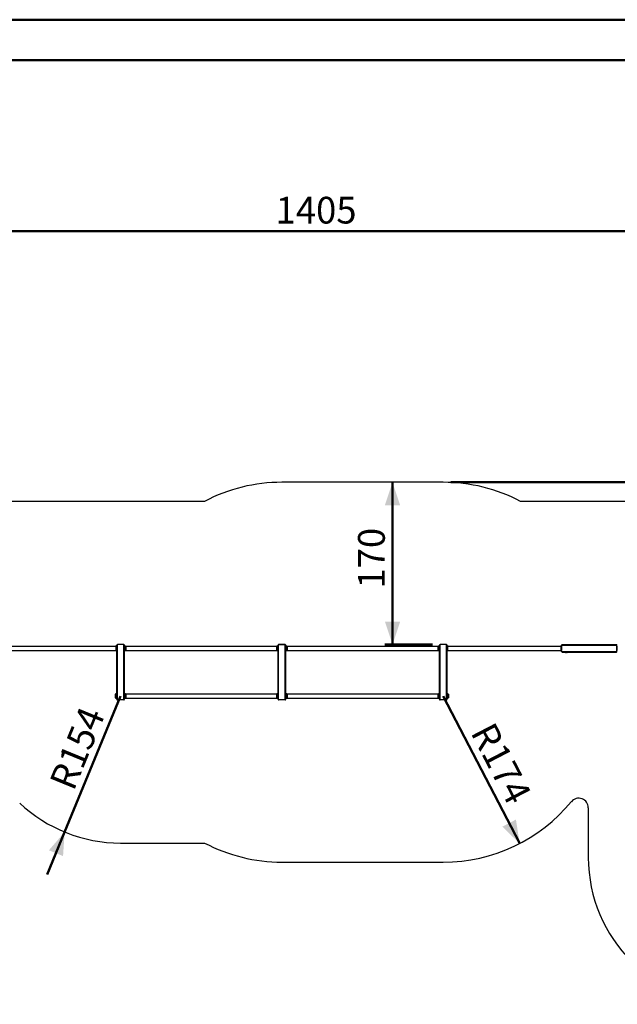
# Model space of a CAD drawing. Units: millimetres. Extents: x 0 to 42, y 0 to 29.8.
# Drawn here: x 10.2 to 18, y 16.8 to 29.7 of the extents above; entities that cross this region are included whole.
import ezdxf

# ---------------------------------------------------------------- set-up
doc = ezdxf.new("R2010")
doc.units = ezdxf.units.MM
doc.layers.add('LE_NORM', color=179, linetype='Continuous', lineweight=50)
doc.styles.add('SLDTEXTSTYLE0', font='TXT', dxfattribs={"width": 0.605})
doc.dimstyles.new('SLDDIMSTYLE0', dxfattribs={"dimtxt": 0.35, "dimasz": 0.3, "dimexe": 0, "dimexo": 0.0625, "dimgap": 0.0875, "dimtad": 1, "dimdec": 0, "dimlfac": 80, "dimrnd": 1e-09, "dimzin": 12, "dimdsep": 46, "dimtxsty": 'SLDTEXTSTYLE0', "dimsah": 1, "dimcen": 0.09, "dimadec": 0, "dimazin": 3, "dimtfac": 1, "dimtofl": 0, "dimtmove": 0, "dimatfit": 3, "dimfxl": 0, "dimfrac": 2, "dimtolj": 1, "dimtzin": 12, "dimarcsym": 0})
doc.dimstyles.new('SLDDIMSTYLE1', dxfattribs={"dimtxt": 0.35, "dimasz": 0.3, "dimexe": 0, "dimexo": 0.0625, "dimgap": 0.0875, "dimtad": 1, "dimdec": 0, "dimlfac": 80, "dimrnd": 1e-09, "dimzin": 12, "dimdsep": 46, "dimtxsty": 'SLDTEXTSTYLE0', "dimsah": 1, "dimcen": 0, "dimadec": 0, "dimazin": 3, "dimtfac": 1, "dimtofl": 0, "dimtmove": 0, "dimatfit": 3, "dimfxl": 0, "dimfrac": 2, "dimtolj": 1, "dimtzin": 12, "dimarcsym": 0})

# ---------------------------------------------------------------- blocks, each defined once
blk = doc.blocks.new('_D')
at = {"layer": 'LE_NORM'}
for p, q in [((5.205, 21.555), (5.205, 27.028)), ((22.768, 21.565), (22.768, 27.028)), ((5.205, 26.929), (22.768, 26.929))]:
    blk.add_line(p, q, dxfattribs=at)
for points in [[(5.205, 26.929), (5.505, 26.829), (5.505, 27.029)], [(22.768, 26.929), (22.468, 27.029), (22.468, 26.829)]]:
    blk.add_solid(points, dxfattribs=at)
at = {"layer": 'LE_NORM', "insert": (13.548, 27.38), "char_height": 0.35, "attachment_point": 1, "style": 'SLDTEXTSTYLE0'}
blk.add_mtext('1405', dxfattribs=at)
blk = doc.blocks.new('_D_1')
at = {"layer": 'LE_NORM'}
for p, q in [((15.842, 23.641), (25.867, 23.641)), ((25.768, 23.641), (25.768, 16.803)), ((20.942, 16.803), (25.867, 16.803))]:
    blk.add_line(p, q, dxfattribs=at)
for points in [[(25.768, 23.641), (25.668, 23.341), (25.868, 23.341)], [(25.768, 16.803), (25.868, 17.103), (25.668, 17.103)]]:
    blk.add_solid(points, dxfattribs=at)
at = {"layer": 'LE_NORM', "insert": (25.316, 19.893), "char_height": 0.35, "attachment_point": 1, "rotation": 90, "style": 'SLDTEXTSTYLE0'}
blk.add_mtext('547', dxfattribs=at)
blk = doc.blocks.new('_D_3')
at = {"layer": 'LE_NORM'}
for q in [(11.518, 20.841), (10.558, 18.505)]:
    blk.add_line((10.786, 19.06), q, dxfattribs=at)
blk.add_solid([(10.786, 19.06), (10.58, 18.821), (10.765, 18.745)], dxfattribs=at)
at = {"layer": 'LE_NORM', "insert": (10.579, 19.716), "char_height": 0.35, "attachment_point": 1, "rotation": 67.6679, "style": 'SLDTEXTSTYLE0'}
blk.add_mtext('R154', dxfattribs=at)
blk = doc.blocks.new('_D_4')
at = {"layer": 'LE_NORM'}
blk.add_line((16.744, 18.91), (15.743, 20.841), dxfattribs=at)
blk.add_solid([(16.744, 18.91), (16.695, 19.223), (16.517, 19.13)], dxfattribs=at)
at = {"layer": 'LE_NORM', "insert": (16.405, 20.527), "char_height": 0.35, "attachment_point": 1, "rotation": 297.4214, "style": 'SLDTEXTSTYLE0'}
blk.add_mtext('R174', dxfattribs=at)
blk = doc.blocks.new('_D_8')
at = {"layer": 'LE_NORM'}
for p, q in [((15.079, 23.641), (15.079, 21.516)), ((15.601, 21.516), (14.98, 21.516))]:
    blk.add_line(p, q, dxfattribs=at)
for points in [[(15.079, 23.641), (14.979, 23.341), (15.179, 23.341)], [(15.079, 21.516), (15.179, 21.816), (14.979, 21.816)]]:
    blk.add_solid(points, dxfattribs=at)
at = {"layer": 'LE_NORM', "insert": (14.628, 22.249), "char_height": 0.35, "attachment_point": 1, "rotation": 90, "style": 'SLDTEXTSTYLE0'}
blk.add_mtext('170', dxfattribs=at)

msp = doc.modelspace()

# ---------------------------------------------------------------- linework, layer by layer
at = {"color": 7, "linetype": 'Continuous', "lineweight": 50}
for p, q in [((0, 29.7), (42, 29.7)), ((1.5, 29.17), (41.3, 29.17))]:
    msp.add_line(p, q, dxfattribs=at)
at = {"color": 7, "linetype": 'Continuous', "lineweight": 25}
for p, q in [((15.743, 23.641), (13.63, 23.641)), ((12.618, 23.391), (7.693, 23.391)), ((20.843, 23.391), (16.755, 23.391)), ((11.461, 21.492), (9.974, 21.492)), ((9.974, 21.439), (11.461, 21.439)), ((11.465, 21.493), (11.454, 21.493)), ((11.454, 21.439), (11.465, 21.439)), ((11.461, 21.466), (11.461, 21.492)), ((11.461, 21.439), (11.461, 21.466)), ((11.463, 21.492), (11.462, 21.491)), ((11.462, 21.44), (11.463, 21.44)), ((11.468, 21.493), (11.465, 21.493)), ((11.465, 21.439), (11.468, 21.439)), ((11.468, 20.799), (11.468, 21.508)), ((11.476, 20.791), (11.476, 21.516)), ((11.56, 21.516), (11.476, 21.516)), ((11.56, 20.791), (11.56, 21.516)), ((11.568, 20.799), (11.568, 21.508)), ((11.581, 21.493), (11.568, 21.493)), ((11.568, 21.439), (11.581, 21.439)), ((13.565, 21.492), (11.583, 21.492)), ((11.583, 21.439), (13.565, 21.439)), ((11.585, 21.489), (11.585, 21.443)), ((13.563, 21.443), (13.563, 21.489)), ((13.58, 21.493), (13.566, 21.493)), ((13.566, 21.439), (13.58, 21.439)), ((13.58, 20.799), (13.58, 21.508)), ((13.586, 21.517), (13.586, 21.516)), ((13.591, 21.517), (13.586, 21.517)), ((13.588, 21.516), (13.586, 21.516)), ((13.588, 20.791), (13.588, 21.516)), ((13.672, 21.516), (13.588, 21.516)), ((13.591, 21.516), (13.591, 21.517)), ((13.591, 21.517), (13.669, 21.517)), ((13.597, 21.518), (13.597, 21.517)), ((13.598, 21.518), (13.598, 21.517)), ((13.598, 21.518), (13.599, 21.518)), ((13.599, 21.517), (13.599, 21.518)), ((13.599, 21.518), (13.599, 21.517)), ((13.601, 21.518), (13.601, 21.517)), ((13.601, 21.518), (13.601, 21.517)), ((13.602, 21.518), (13.602, 21.517)), ((13.602, 21.518), (13.603, 21.518)), ((13.603, 21.518), (13.603, 21.517)), ((13.603, 21.517), (13.603, 21.518)), ((13.603, 21.518), (13.603, 21.518)), ((13.603, 21.518), (13.603, 21.517)), ((13.603, 21.518), (13.603, 21.517)), ((13.604, 21.518), (13.604, 21.517)), ((13.604, 21.518), (13.604, 21.517)), ((13.605, 21.518), (13.605, 21.517)), ((13.605, 21.518), (13.606, 21.518)), ((13.606, 21.518), (13.606, 21.517)), ((13.606, 21.518), (13.606, 21.517)), ((13.606, 21.517), (13.606, 21.518)), ((13.606, 21.518), (13.606, 21.517)), ((13.606, 21.518), (13.606, 21.518)), ((13.608, 21.518), (13.608, 21.517)), ((13.608, 21.518), (13.608, 21.517)), ((13.609, 21.518), (13.609, 21.517)), ((13.609, 21.518), (13.61, 21.518)), ((13.61, 21.517), (13.61, 21.518)), ((13.61, 21.518), (13.61, 21.517)), ((13.611, 21.518), (13.611, 21.517)), ((13.611, 21.518), (13.611, 21.517)), ((13.611, 21.518), (13.611, 21.517)), ((13.611, 21.518), (13.611, 21.518)), ((13.612, 21.517), (13.612, 21.518)), ((13.613, 21.518), (13.613, 21.517)), ((13.613, 21.518), (13.613, 21.517)), ((13.614, 21.518), (13.614, 21.517)), ((13.614, 21.518), (13.616, 21.518)), ((13.616, 21.518), (13.616, 21.517)), ((13.616, 21.517), (13.616, 21.518)), ((13.616, 21.518), (13.616, 21.517)), ((13.616, 21.518), (13.616, 21.518)), ((13.619, 21.518), (13.619, 21.517)), ((13.619, 21.518), (13.619, 21.517)), ((13.62, 21.518), (13.62, 21.517)), ((13.62, 21.518), (13.621, 21.518)), ((13.621, 21.518), (13.621, 21.517)), ((13.621, 21.518), (13.621, 21.517)), ((13.621, 21.517), (13.621, 21.518)), ((13.621, 21.518), (13.621, 21.517)), ((13.621, 21.518), (13.621, 21.518)), ((13.623, 21.518), (13.623, 21.517)), ((13.623, 21.518), (13.623, 21.517)), ((13.623, 21.518), (13.624, 21.518)), ((13.624, 21.517), (13.624, 21.518)), ((13.624, 21.518), (13.624, 21.517)), ((13.625, 21.518), (13.625, 21.517)), ((13.626, 21.518), (13.626, 21.517)), ((13.626, 21.518), (13.626, 21.517)), ((13.626, 21.517), (13.626, 21.518)), ((13.626, 21.518), (13.626, 21.517)), ((13.626, 21.518), (13.626, 21.518)), ((13.628, 21.518), (13.628, 21.517)), ((13.628, 21.518), (13.628, 21.517)), ((13.628, 21.518), (13.628, 21.517)), ((13.628, 21.518), (13.628, 21.517)), ((13.63, 21.518), (13.628, 21.518)), ((13.63, 21.518), (13.63, 21.517)), ((13.63, 21.518), (13.63, 21.517)), ((13.63, 21.517), (13.63, 21.518)), ((13.63, 21.518), (13.63, 21.517)), ((13.63, 21.518), (13.63, 21.518)), ((13.669, 21.517), (13.669, 21.516)), ((13.674, 21.517), (13.669, 21.517)), ((13.672, 20.791), (13.672, 21.516)), ((13.674, 21.516), (13.674, 21.517)), ((13.68, 20.799), (13.68, 21.508)), ((13.694, 21.493), (13.68, 21.493)), ((13.68, 21.439), (13.694, 21.439)), ((15.677, 21.492), (13.695, 21.492)), ((13.695, 21.439), (15.677, 21.439)), ((13.698, 21.489), (13.698, 21.443)), ((15.675, 21.443), (15.675, 21.489)), ((15.693, 21.493), (15.679, 21.493)), ((15.679, 21.439), (15.693, 21.439)), ((15.693, 20.799), (15.693, 21.508)), ((15.701, 20.791), (15.701, 21.516)), ((15.785, 21.516), (15.701, 21.516)), ((15.785, 20.791), (15.785, 21.516)), ((15.793, 20.799), (15.793, 21.508)), ((15.795, 21.493), (15.793, 21.493)), ((15.793, 21.439), (15.795, 21.439)), ((15.806, 21.493), (15.795, 21.493)), ((15.795, 21.439), (15.806, 21.439)), ((15.798, 21.491), (15.797, 21.492)), ((15.797, 21.44), (15.798, 21.44)), ((17.286, 21.492), (15.799, 21.492)), ((15.799, 21.466), (15.799, 21.492)), ((15.799, 21.439), (15.799, 21.466)), ((15.799, 21.439), (17.286, 21.439)), ((17.286, 21.466), (17.286, 21.492)), ((17.286, 21.439), (17.286, 21.466)), ((17.288, 21.492), (17.287, 21.491)), ((17.287, 21.44), (17.288, 21.44)), ((17.293, 21.493), (17.29, 21.493)), ((17.29, 21.439), (17.293, 21.439)), ((17.293, 21.508), (18.018, 21.508)), ((17.293, 21.424), (17.293, 21.508)), ((17.293, 21.424), (18.018, 21.424)), ((17.299, 21.416), (17.299, 21.415)), ((17.299, 21.415), (17.303, 21.415)), ((17.301, 21.516), (18.01, 21.516)), ((17.301, 21.416), (18.01, 21.416)), ((17.303, 21.415), (17.303, 21.416)), ((17.382, 21.415), (17.303, 21.415)), ((17.342, 21.413), (17.342, 21.415)), ((17.342, 21.413), (17.342, 21.415)), ((17.342, 21.415), (17.342, 21.413)), ((17.342, 21.413), (17.342, 21.415)), ((17.342, 21.413), (17.342, 21.413)), ((17.342, 21.413), (17.345, 21.413)), ((17.345, 21.413), (17.345, 21.415)), ((17.345, 21.413), (17.345, 21.415)), ((17.345, 21.413), (17.345, 21.415)), ((17.345, 21.413), (17.345, 21.415)), ((17.346, 21.415), (17.346, 21.413)), ((17.346, 21.413), (17.346, 21.415)), ((17.346, 21.413), (17.346, 21.415)), ((17.346, 21.413), (17.346, 21.415)), ((17.346, 21.413), (17.346, 21.413)), ((17.347, 21.413), (17.347, 21.415)), ((17.347, 21.413), (17.347, 21.415)), ((17.347, 21.413), (17.348, 21.413)), ((17.348, 21.413), (17.348, 21.415)), ((17.348, 21.413), (17.348, 21.415)), ((17.348, 21.413), (17.348, 21.415)), ((17.348, 21.413), (17.348, 21.415)), ((17.348, 21.413), (17.348, 21.413)), ((17.35, 21.415), (17.35, 21.413)), ((17.35, 21.413), (17.35, 21.415)), ((17.35, 21.413), (17.352, 21.413)), ((17.352, 21.413), (17.352, 21.415)), ((17.353, 21.413), (17.353, 21.415)), ((17.353, 21.413), (17.353, 21.415)), ((17.354, 21.413), (17.354, 21.415)), ((17.355, 21.413), (17.355, 21.415)), ((17.355, 21.415), (17.355, 21.413)), ((17.355, 21.413), (17.355, 21.415)), ((17.356, 21.413), (17.355, 21.413)), ((17.355, 21.413), (17.355, 21.413)), ((17.356, 21.413), (17.356, 21.415)), ((17.357, 21.413), (17.357, 21.415)), ((17.357, 21.413), (17.357, 21.415)), ((17.358, 21.415), (17.358, 21.413)), ((17.358, 21.413), (17.358, 21.415)), ((17.359, 21.413), (17.358, 21.413)), ((17.359, 21.413), (17.359, 21.415)), ((17.36, 21.413), (17.36, 21.415)), ((17.36, 21.413), (17.36, 21.415)), ((17.363, 21.413), (17.363, 21.415)), ((17.364, 21.415), (17.364, 21.413)), ((17.364, 21.413), (17.364, 21.415)), ((17.364, 21.413), (17.364, 21.413)), ((17.366, 21.413), (17.364, 21.413)), ((17.366, 21.413), (17.366, 21.415)), ((17.366, 21.413), (17.366, 21.415)), ((17.367, 21.413), (17.367, 21.415)), ((17.367, 21.413), (17.367, 21.415)), ((17.367, 21.415), (17.367, 21.413)), ((17.367, 21.413), (17.367, 21.415)), ((17.367, 21.413), (17.367, 21.413)), ((17.368, 21.413), (17.368, 21.415)), ((17.368, 21.413), (17.368, 21.415)), ((17.369, 21.413), (17.369, 21.415)), ((17.369, 21.415), (17.369, 21.413)), ((17.369, 21.413), (17.369, 21.415)), ((17.369, 21.413), (17.369, 21.415)), ((17.37, 21.413), (17.369, 21.413)), ((17.369, 21.413), (17.369, 21.413)), ((17.37, 21.413), (17.37, 21.415)), ((17.371, 21.413), (17.371, 21.415)), ((17.371, 21.413), (17.371, 21.415)), ((17.373, 21.415), (17.373, 21.413)), ((17.373, 21.413), (17.373, 21.415)), ((17.374, 21.413), (17.374, 21.415)), ((17.375, 21.413), (17.374, 21.413)), ((17.375, 21.413), (17.375, 21.415)), ((17.375, 21.413), (17.375, 21.415)), ((17.382, 21.416), (17.382, 21.415)), ((17.382, 21.415), (17.386, 21.415)), ((17.386, 21.415), (17.386, 21.416)), ((18.018, 21.424), (18.018, 21.508)), ((18.02, 21.493), (18.018, 21.493)), ((18.018, 21.439), (18.02, 21.439)), ((11.45, 20.818), (11.45, 20.864)), ((11.468, 20.868), (11.454, 20.868)), ((11.454, 20.814), (11.468, 20.814)), ((11.56, 20.791), (11.476, 20.791)), ((11.581, 20.868), (11.568, 20.868)), ((11.568, 20.814), (11.581, 20.814)), ((13.565, 20.867), (11.583, 20.867)), ((11.583, 20.814), (13.565, 20.814)), ((11.585, 20.864), (11.585, 20.818)), ((13.563, 20.818), (13.563, 20.864)), ((13.58, 20.868), (13.566, 20.868)), ((13.566, 20.814), (13.58, 20.814)), ((13.672, 20.791), (13.588, 20.791)), ((13.694, 20.868), (13.68, 20.868)), ((13.68, 20.814), (13.694, 20.814)), ((15.677, 20.867), (13.695, 20.867)), ((13.695, 20.814), (15.677, 20.814)), ((13.698, 20.864), (13.698, 20.818)), ((15.675, 20.818), (15.675, 20.864)), ((15.693, 20.868), (15.679, 20.868)), ((15.679, 20.814), (15.693, 20.814)), ((15.785, 20.791), (15.701, 20.791)), ((15.806, 20.868), (15.793, 20.868)), ((15.793, 20.814), (15.806, 20.814)), ((15.81, 20.864), (15.81, 20.818)), ((17.643, 19.378), (17.643, 18.728)), ((11.518, 18.916), (12.618, 18.916)), ((13.63, 18.666), (15.743, 18.666))]:
    msp.add_line(p, q, dxfattribs=at)
at = {"color": 8, "linetype": 'Continuous', "lineweight": 25}
for p, q in [((11.454, 21.493), (11.454, 21.492)), ((11.454, 21.439), (11.454, 21.439)), ((11.462, 21.491), (11.462, 21.44)), ((11.463, 21.44), (11.463, 21.492)), ((11.465, 21.493), (11.465, 21.439)), ((11.581, 21.439), (11.581, 21.493)), ((13.566, 21.493), (13.566, 21.439)), ((13.694, 21.439), (13.694, 21.493)), ((15.679, 21.493), (15.679, 21.439)), ((15.795, 21.439), (15.795, 21.493)), ((15.797, 21.492), (15.797, 21.44)), ((15.798, 21.44), (15.798, 21.491)), ((15.806, 21.492), (15.806, 21.493)), ((15.806, 21.439), (15.806, 21.439)), ((17.287, 21.491), (17.287, 21.44)), ((17.288, 21.44), (17.288, 21.492)), ((17.29, 21.493), (17.29, 21.439)), ((18.02, 21.439), (18.02, 21.493)), ((11.454, 20.868), (11.454, 20.814)), ((11.581, 20.814), (11.581, 20.868)), ((13.566, 20.868), (13.566, 20.814)), ((13.694, 20.814), (13.694, 20.868)), ((15.679, 20.868), (15.679, 20.814)), ((15.806, 20.814), (15.806, 20.868))]:
    msp.add_line(p, q, dxfattribs=at)
at = {"color": 7, "linetype": 'Continuous', "lineweight": 25}
for centre, radius, start, end in [((13.63, 21.466), 2.175, 90, 117.7414), ((15.743, 21.466), 2.175, 62.2586, 90), ((11.454, 21.489), 0.00375, 90, 115.8419), ((11.454, 21.443), 0.00375, 244.1581, 270), ((11.465, 21.489), 0.00375, 135, 180), ((11.465, 21.443), 0.00375, 180, 225), ((11.465, 21.489), 0.00375, 90, 135), ((11.465, 21.443), 0.00375, 225, 270), ((11.476, 21.508), 0.008, 90, 180), ((11.56, 21.508), 0.008, 0, 90), ((11.581, 21.489), 0.00375, 0, 90), ((11.581, 21.443), 0.00375, 270, 360), ((13.566, 21.489), 0.00375, 90, 180), ((13.566, 21.443), 0.00375, 180, 270), ((13.588, 21.508), 0.008, 90, 180), ((13.672, 21.508), 0.008, 0, 90), ((13.694, 21.489), 0.00375, 0, 90), ((13.694, 21.443), 0.00375, 270, 360), ((15.679, 21.489), 0.00375, 90, 180), ((15.679, 21.443), 0.00375, 180, 270), ((15.701, 21.508), 0.008, 90, 180), ((15.785, 21.508), 0.008, 0, 90), ((15.795, 21.489), 0.00375, 45, 90), ((15.795, 21.443), 0.00375, 270, 315), ((15.795, 21.489), 0.00375, 0, 45), ((15.795, 21.443), 0.00375, 315, 0), ((15.806, 21.489), 0.00375, 64.1581, 90), ((15.806, 21.443), 0.00375, 270, 295.8419), ((17.29, 21.489), 0.00375, 135, 180), ((17.29, 21.443), 0.00375, 180, 225), ((17.29, 21.489), 0.00375, 90, 135), ((17.29, 21.443), 0.00375, 225, 270), ((17.301, 21.508), 0.008, 90, 180), ((17.301, 21.424), 0.008, 180, 270), ((18.01, 21.508), 0.008, 0, 90), ((18.01, 21.424), 0.008, 270, 0), ((18.02, 21.489), 0.00375, 45, 90), ((18.02, 21.443), 0.00375, 270, 315), ((11.454, 20.864), 0.00375, 90, 180), ((11.454, 20.818), 0.00375, 180, 270), ((11.476, 20.799), 0.008, 180, 270), ((11.56, 20.799), 0.008, 270, 0), ((11.581, 20.864), 0.00375, 0, 90), ((11.581, 20.818), 0.00375, 270, 360), ((13.566, 20.864), 0.00375, 90, 180), ((13.566, 20.818), 0.00375, 180, 270), ((13.588, 20.799), 0.008, 180, 270), ((13.672, 20.799), 0.008, 270, 0), ((13.694, 20.864), 0.00375, 0, 90), ((13.694, 20.818), 0.00375, 270, 360), ((15.679, 20.864), 0.00375, 90, 180), ((15.679, 20.818), 0.00375, 180, 270), ((15.701, 20.799), 0.008, 180, 270), ((15.785, 20.799), 0.008, 270, 0), ((15.806, 20.864), 0.00375, 0, 90), ((15.806, 20.818), 0.00375, 270, 360), ((17.518, 19.378), 0.125, 0, 140.5103), ((11.518, 20.841), 1.925, 226.7043, 270), ((15.743, 20.841), 2.175, 270, 320.5103), ((13.63, 20.841), 2.175, 242.2586, 270), ((19.568, 18.728), 1.925, 180, 270)]:
    msp.add_arc(centre, radius, start, end, dxfattribs=at)
for points, knots in [([(13.597, 21.518), (13.597, 21.518), (13.597, 21.518), (13.597, 21.518), (13.597, 21.518), (13.598, 21.518), (13.598, 21.518)], [0, 0, 0, 0, 0.302446, 0.512046, 0.721521, 1, 1, 1, 1]), ([(13.599, 21.518), (13.599, 21.518), (13.599, 21.518), (13.599, 21.518), (13.599, 21.518), (13.599, 21.518), (13.599, 21.518)], [0, 0, 0, 0, 0.293459, 0.530543, 0.826194, 1, 1, 1, 1]), ([(13.601, 21.518), (13.601, 21.518), (13.601, 21.518), (13.601, 21.518), (13.601, 21.518), (13.601, 21.518), (13.602, 21.518)], [0, 0, 0, 0, 0.280244, 0.610691, 0.85172, 1, 1, 1, 1]), ([(13.603, 21.518), (13.603, 21.518), (13.603, 21.518), (13.603, 21.518), (13.603, 21.518), (13.603, 21.518), (13.603, 21.518)], [0, 0, 0, 0, 0.288978, 0.665783, 0.94195, 1, 1, 1, 1]), ([(13.603, 21.518), (13.603, 21.518), (13.603, 21.518), (13.603, 21.518), (13.603, 21.518)], [0, 0, 0, 0, 0.568088, 1, 1, 1, 1]), ([(13.604, 21.518), (13.604, 21.518), (13.604, 21.518), (13.605, 21.518), (13.605, 21.518), (13.605, 21.518), (13.605, 21.518)], [0, 0, 0, 0, 0.2911429, 0.6224637, 0.8873026, 1, 1, 1, 1]), ([(13.606, 21.518), (13.606, 21.518), (13.606, 21.518), (13.606, 21.518), (13.606, 21.518), (13.606, 21.518)], [0, 0, 0, 0, 0.442164, 0.716988, 1, 1, 1, 1]), ([(13.606, 21.518), (13.606, 21.518), (13.606, 21.518), (13.606, 21.518), (13.606, 21.518), (13.606, 21.518), (13.606, 21.518)], [0, 0, 0, 0, 0.363202, 0.61768, 0.87236, 1, 1, 1, 1]), ([(13.608, 21.518), (13.608, 21.518), (13.608, 21.518), (13.608, 21.518), (13.608, 21.518), (13.609, 21.518), (13.609, 21.518)], [0, 0, 0, 0, 0.296861, 0.630548, 0.8996, 1, 1, 1, 1]), ([(13.608, 21.518), (13.608, 21.518), (13.608, 21.518), (13.608, 21.518), (13.608, 21.518), (13.608, 21.518)], [0, 0, 0, 0, 0.2505884, 0.5012767, 1, 1, 1, 1]), ([(13.61, 21.518), (13.61, 21.518), (13.61, 21.518), (13.61, 21.518), (13.61, 21.518), (13.61, 21.518), (13.61, 21.518)], [0, 0, 0, 0, 0.306706, 0.519216, 0.731509, 1, 1, 1, 1]), ([(13.611, 21.518), (13.611, 21.518), (13.611, 21.518), (13.611, 21.518), (13.611, 21.518), (13.611, 21.518)], [0, 0, 0, 0, 0.388179, 0.780784, 1, 1, 1, 1]), ([(13.612, 21.518), (13.612, 21.518), (13.612, 21.518), (13.612, 21.518), (13.612, 21.518), (13.611, 21.518), (13.611, 21.518)], [0, 0, 0, 0, 0.324842, 0.592156, 0.858828, 1, 1, 1, 1]), ([(13.611, 21.518), (13.611, 21.518), (13.611, 21.518), (13.611, 21.518), (13.611, 21.518), (13.611, 21.518), (13.611, 21.518)], [0, 0, 0, 0, 0.178791, 0.408473, 0.702299, 1, 1, 1, 1]), ([(13.613, 21.518), (13.613, 21.518), (13.613, 21.518), (13.614, 21.518), (13.614, 21.518), (13.614, 21.518), (13.614, 21.518)], [0, 0, 0, 0, 0.31099, 0.602453, 0.843468, 1, 1, 1, 1]), ([(13.616, 21.518), (13.616, 21.518), (13.616, 21.518), (13.616, 21.518), (13.616, 21.518), (13.616, 21.518), (13.616, 21.518), (13.616, 21.518)], [0, 0, 0, 0, 0.27159, 0.502571, 0.695306, 0.888166, 1, 1, 1, 1]), ([(13.619, 21.518), (13.619, 21.518), (13.619, 21.518), (13.619, 21.518), (13.62, 21.518), (13.62, 21.518), (13.62, 21.518)], [0, 0, 0, 0, 0.296163, 0.631028, 0.890317, 1, 1, 1, 1]), ([(13.621, 21.518), (13.621, 21.518), (13.621, 21.518), (13.621, 21.518), (13.621, 21.518), (13.621, 21.518)], [0, 0, 0, 0, 0.351719, 0.615857, 1, 1, 1, 1]), ([(13.621, 21.518), (13.621, 21.518), (13.621, 21.518), (13.621, 21.518), (13.621, 21.518), (13.621, 21.518), (13.621, 21.518)], [0, 0, 0, 0, 0.351076, 0.613197, 0.876111, 1, 1, 1, 1]), ([(13.623, 21.518), (13.623, 21.518), (13.623, 21.518), (13.623, 21.518), (13.623, 21.518), (13.623, 21.518), (13.623, 21.518)], [0, 0, 0, 0, 0.349813, 0.585281, 0.820722, 1, 1, 1, 1]), ([(13.624, 21.518), (13.624, 21.518), (13.624, 21.518), (13.624, 21.518), (13.624, 21.518), (13.624, 21.518)], [0, 0, 0, 0, 0.250525, 0.501262, 1, 1, 1, 1]), ([(13.625, 21.518), (13.625, 21.518), (13.625, 21.518), (13.625, 21.518), (13.624, 21.518), (13.624, 21.518), (13.624, 21.518)], [0, 0, 0, 0, 0.2820927, 0.5419639, 0.8322278, 1, 1, 1, 1]), ([(13.626, 21.518), (13.626, 21.518), (13.626, 21.518), (13.626, 21.518), (13.626, 21.518), (13.626, 21.518)], [0, 0, 0, 0, 0.3881793, 0.7807843, 1, 1, 1, 1]), ([(13.626, 21.518), (13.626, 21.518), (13.626, 21.518), (13.626, 21.518), (13.626, 21.518), (13.626, 21.518), (13.626, 21.518)], [0, 0, 0, 0, 0.324842, 0.592156, 0.858828, 1, 1, 1, 1]), ([(13.628, 21.518), (13.628, 21.518), (13.628, 21.518), (13.628, 21.518), (13.628, 21.518), (13.628, 21.518), (13.628, 21.518)], [0, 0, 0, 0, 0.375229, 0.631183, 0.889289, 1, 1, 1, 1]), ([(13.628, 21.518), (13.628, 21.518), (13.628, 21.518), (13.628, 21.518), (13.628, 21.518), (13.628, 21.518)], [0, 0, 0, 0, 0.254054, 0.508716, 1, 1, 1, 1]), ([(13.628, 21.518), (13.628, 21.518), (13.628, 21.518), (13.628, 21.518), (13.628, 21.518), (13.628, 21.518)], [0, 0, 0, 0, 0.255843, 0.729394, 1, 1, 1, 1]), ([(13.63, 21.518), (13.63, 21.518), (13.63, 21.518), (13.63, 21.518), (13.63, 21.518), (13.63, 21.518)], [0, 0, 0, 0, 0.401872, 0.651796, 1, 1, 1, 1]), ([(13.63, 21.518), (13.63, 21.518), (13.63, 21.518), (13.63, 21.518), (13.63, 21.518), (13.63, 21.518), (13.63, 21.518)], [0, 0, 0, 0, 0.351076, 0.613197, 0.876111, 1, 1, 1, 1]), ([(17.342, 21.413), (17.342, 21.413), (17.342, 21.413), (17.342, 21.413), (17.342, 21.413), (17.342, 21.413)], [0, 0, 0, 0, 0.401872, 0.6517964, 1, 1, 1, 1]), ([(17.342, 21.413), (17.342, 21.413), (17.342, 21.413), (17.342, 21.413), (17.342, 21.413), (17.342, 21.413), (17.342, 21.413)], [0, 0, 0, 0, 0.351076, 0.613197, 0.876111, 1, 1, 1, 1]), ([(17.345, 21.413), (17.345, 21.413), (17.345, 21.413), (17.345, 21.413), (17.345, 21.413), (17.345, 21.413), (17.345, 21.413)], [0, 0, 0, 0, 0.375229, 0.631183, 0.889289, 1, 1, 1, 1]), ([(17.345, 21.413), (17.345, 21.413), (17.345, 21.413), (17.345, 21.413), (17.345, 21.413), (17.345, 21.413)], [0, 0, 0, 0, 0.254054, 0.508716, 1, 1, 1, 1]), ([(17.345, 21.413), (17.345, 21.413), (17.345, 21.413), (17.345, 21.413), (17.345, 21.413), (17.345, 21.413)], [0, 0, 0, 0, 0.2558427, 0.7293938, 1, 1, 1, 1]), ([(17.346, 21.413), (17.346, 21.413), (17.346, 21.413), (17.346, 21.413), (17.346, 21.413), (17.346, 21.413), (17.346, 21.413)], [0, 0, 0, 0, 0.359552, 0.615477, 0.871292, 1, 1, 1, 1]), ([(17.346, 21.413), (17.346, 21.413), (17.346, 21.413), (17.346, 21.413), (17.346, 21.413), (17.346, 21.413), (17.346, 21.413)], [0, 0, 0, 0, 0.173931, 0.309422, 0.555927, 1, 1, 1, 1]), ([(17.346, 21.413), (17.346, 21.413), (17.346, 21.413), (17.347, 21.413), (17.347, 21.413), (17.347, 21.413), (17.347, 21.413)], [0, 0, 0, 0, 0.260847, 0.551875, 0.853337, 1, 1, 1, 1]), ([(17.347, 21.413), (17.347, 21.413), (17.347, 21.413), (17.347, 21.413), (17.347, 21.413), (17.347, 21.413)], [0, 0, 0, 0, 0.251177, 0.502601, 1, 1, 1, 1]), ([(17.348, 21.413), (17.348, 21.413), (17.348, 21.413), (17.348, 21.413), (17.348, 21.413), (17.348, 21.413), (17.348, 21.413)], [0, 0, 0, 0, 0.276058, 0.534415, 0.7942, 1, 1, 1, 1]), ([(17.348, 21.413), (17.348, 21.413), (17.348, 21.413), (17.348, 21.413), (17.348, 21.413), (17.348, 21.413), (17.348, 21.413)], [0, 0, 0, 0, 0.390387, 0.640779, 0.892084, 1, 1, 1, 1]), ([(17.35, 21.413), (17.35, 21.413), (17.35, 21.413), (17.35, 21.413), (17.35, 21.413), (17.35, 21.413), (17.35, 21.413)], [0, 0, 0, 0, 0.270803, 0.513696, 0.754569, 1, 1, 1, 1]), ([(17.352, 21.413), (17.352, 21.413), (17.352, 21.413), (17.353, 21.413), (17.353, 21.413), (17.353, 21.413), (17.353, 21.413)], [0, 0, 0, 0, 0.2930233, 0.5607507, 0.8683303, 1, 1, 1, 1]), ([(17.353, 21.413), (17.353, 21.413), (17.353, 21.413), (17.353, 21.413), (17.353, 21.413), (17.353, 21.413)], [0, 0, 0, 0, 0.25044, 0.500968, 1, 1, 1, 1]), ([(17.354, 21.413), (17.354, 21.413), (17.354, 21.413), (17.354, 21.413), (17.354, 21.413)], [0, 0, 0, 0, 0.5680884, 1, 1, 1, 1]), ([(17.355, 21.413), (17.355, 21.413), (17.355, 21.413), (17.355, 21.413), (17.355, 21.413), (17.355, 21.413), (17.355, 21.413)], [0, 0, 0, 0, 0.288978, 0.665783, 0.94195, 1, 1, 1, 1]), ([(17.357, 21.413), (17.357, 21.413), (17.356, 21.413), (17.356, 21.413), (17.356, 21.413), (17.356, 21.413), (17.356, 21.413)], [0, 0, 0, 0, 0.280244, 0.610691, 0.85172, 1, 1, 1, 1]), ([(17.357, 21.413), (17.357, 21.413), (17.357, 21.413), (17.357, 21.413), (17.357, 21.413)], [0, 0, 0, 0, 0.4999065, 1, 1, 1, 1]), ([(17.358, 21.413), (17.358, 21.413), (17.358, 21.413), (17.358, 21.413), (17.358, 21.413), (17.358, 21.413), (17.358, 21.413)], [0, 0, 0, 0, 0.269457, 0.509326, 0.747097, 1, 1, 1, 1]), ([(17.36, 21.413), (17.36, 21.413), (17.36, 21.413), (17.36, 21.413), (17.359, 21.413), (17.359, 21.413), (17.359, 21.413)], [0, 0, 0, 0, 0.2940593, 0.6278852, 0.8923971, 1, 1, 1, 1]), ([(17.363, 21.413), (17.363, 21.413), (17.363, 21.413), (17.364, 21.413), (17.364, 21.413), (17.364, 21.413), (17.364, 21.413)], [0, 0, 0, 0, 0.394854, 0.645233, 0.89619, 1, 1, 1, 1]), ([(17.366, 21.413), (17.366, 21.413), (17.366, 21.413), (17.366, 21.413), (17.366, 21.413), (17.366, 21.413), (17.366, 21.413), (17.366, 21.413)], [0, 0, 0, 0, 0.374778, 0.559042, 0.744366, 0.962165, 1, 1, 1, 1]), ([(17.367, 21.413), (17.367, 21.413), (17.367, 21.413), (17.367, 21.413), (17.367, 21.413), (17.367, 21.413)], [0, 0, 0, 0, 0.48018, 0.737318, 1, 1, 1, 1]), ([(17.367, 21.413), (17.367, 21.413), (17.367, 21.413), (17.367, 21.413), (17.367, 21.413), (17.367, 21.413), (17.367, 21.413)], [0, 0, 0, 0, 0.251885, 0.506371, 0.739494, 1, 1, 1, 1]), ([(17.367, 21.413), (17.367, 21.413), (17.367, 21.413), (17.368, 21.413), (17.368, 21.413), (17.368, 21.413), (17.368, 21.413)], [0, 0, 0, 0, 0.1170893, 0.4946889, 0.8721648, 1, 1, 1, 1]), ([(17.368, 21.413), (17.368, 21.413), (17.368, 21.413), (17.368, 21.413), (17.368, 21.413), (17.368, 21.413), (17.368, 21.413), (17.368, 21.413), (17.368, 21.413)], [0, 0, 0, 0, 0.297477, 0.591135, 0.709168, 0.826927, 0.95734, 1, 1, 1, 1]), ([(17.369, 21.413), (17.369, 21.413), (17.369, 21.413), (17.369, 21.413), (17.369, 21.413), (17.369, 21.413), (17.369, 21.413)], [0, 0, 0, 0, 0.288978, 0.665783, 0.94195, 1, 1, 1, 1]), ([(17.369, 21.413), (17.369, 21.413), (17.369, 21.413), (17.369, 21.413), (17.369, 21.413)], [0, 0, 0, 0, 0.517034, 1, 1, 1, 1]), ([(17.371, 21.413), (17.371, 21.413), (17.371, 21.413), (17.371, 21.413), (17.371, 21.413), (17.371, 21.413), (17.37, 21.413)], [0, 0, 0, 0, 0.280244, 0.610691, 0.85172, 1, 1, 1, 1]), ([(17.374, 21.413), (17.374, 21.413), (17.374, 21.413), (17.373, 21.413), (17.373, 21.413), (17.373, 21.413)], [0, 0, 0, 0, 0.250525, 0.501262, 1, 1, 1, 1]), ([(17.373, 21.413), (17.373, 21.413), (17.373, 21.413), (17.373, 21.413), (17.373, 21.413), (17.373, 21.413), (17.373, 21.413)], [0, 0, 0, 0, 0.282093, 0.541964, 0.832228, 1, 1, 1, 1]), ([(17.375, 21.413), (17.375, 21.413), (17.375, 21.413), (17.375, 21.413), (17.375, 21.413), (17.375, 21.413), (17.375, 21.413)], [0, 0, 0, 0, 0.349813, 0.585281, 0.820722, 1, 1, 1, 1])]:
    msp.add_open_spline(points, degree=3, knots=knots, dxfattribs=at)

# ---------------------------------------------------------------- dimensions: what is measured, and where the dimension line sits
at = {"layer": 'LE_NORM'}
dim = msp.add_linear_dim(base=(22.768, 26.929), p1=(5.205, 21.456), p2=(22.768, 21.466), dimstyle='SLDDIMSTYLE0', dxfattribs=at)
dim.commit()
dim.dimension.update_dxf_attribs({"geometry": '_D', "text_midpoint": (13.986, 26.929), "dimtype": 160})
for base, p2, picture, middle in [((15.079, 21.516), (15.701, 21.516), '_D_8', (15.079, 22.578)), ((25.768, 16.803), (20.843, 16.803), '_D_1', (25.768, 20.222))]:
    dim = msp.add_linear_dim(base=base, p1=(15.743, 23.641), p2=p2, angle=90, dimstyle='SLDDIMSTYLE0', dxfattribs=at)
    dim.commit()
    dim.dimension.update_dxf_attribs({"geometry": picture, "text_midpoint": middle, "dimtype": 160})
for center, mpoint, picture, middle in [((11.518, 20.841), (10.786, 19.06), '_D_3', (11.152, 19.951)), ((15.743, 20.841), (16.744, 18.91), '_D_4', (16.243, 19.876))]:
    dim = msp.add_radius_dim(center=center, mpoint=mpoint, dimstyle='SLDDIMSTYLE1', dxfattribs=at)
    dim.commit()
    dim.dimension.update_dxf_attribs({"geometry": picture, "text_midpoint": middle, "dimtype": 164})

doc.saveas('drawing.dxf')
